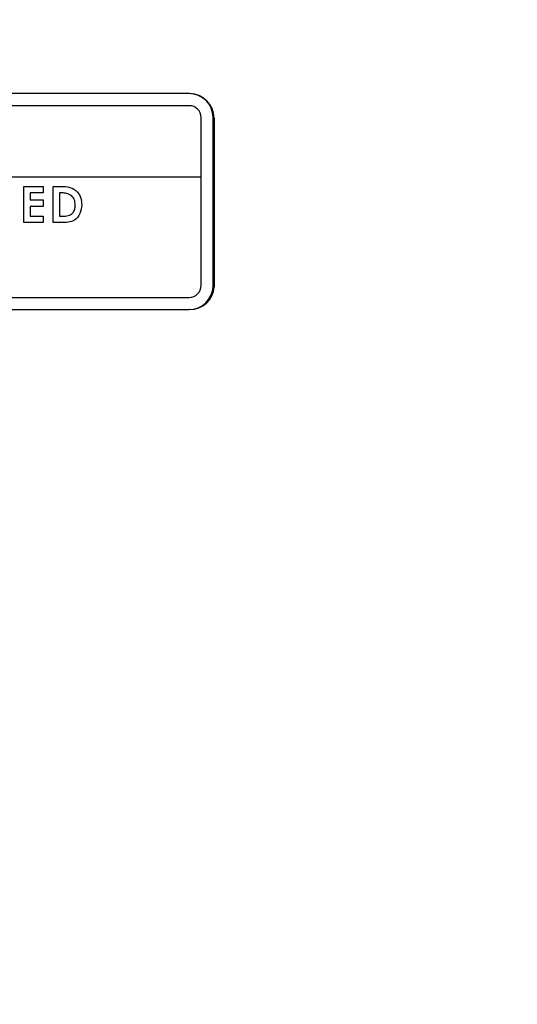
# Model space of a CAD drawing. Units: inches. Extents: x 0.3 to 17.5, y 0.3 to 10.7.
# Drawn here: x 2.3 to 2.4, y 7.4 to 7.6 of the extents above; entities that cross this region are included whole.
import ezdxf

# ---------------------------------------------------------------- set-up
doc = ezdxf.new("R2010")
doc.units = ezdxf.units.IN
doc.header["$MEASUREMENT"] = 0
doc.layers.add('FORMAT', color=7, linetype='Continuous')
doc.styles.add('SLDTEXTSTYLE0', font='TXT', dxfattribs={"width": 0.75})
doc.dimstyles.new('SLDDIMSTYLE0', dxfattribs={"dimtxt": 0.125, "dimasz": 0.13, "dimexe": 0, "dimexo": 0.0625, "dimgap": 0.03125, "dimtad": 0, "dimtih": 1, "dimtoh": 1, "dimlfac": 20, "dimrnd": 1e-09, "dimzin": 12, "dimdsep": 46, "dimtxsty": 'SLDTEXTSTYLE0', "dimsah": 1, "dimcen": 0.09, "dimadec": 0, "dimazin": 3, "dimtfac": 1, "dimtofl": 0, "dimtmove": 0, "dimatfit": 3, "dimfxl": 1, "dimfrac": 2, "dimtolj": 1, "dimtzin": 12, "dimarcsym": 0})

# ---------------------------------------------------------------- blocks, each defined once
blk = doc.blocks.new('_D_6')
at = {"layer": 'FORMAT'}
for p, q in [((1.8090241856, 9.1345246164), (3.2930884098, 9.1345246164)), ((3.1680884098, 9.1345246164), (3.1680884098, 7.6972064696)), ((3.1680884098, 5.7956621164), (3.1680884098, 7.4987689636)), ((2.5318140501, 5.7956621164), (3.2930884098, 5.7956621164))]:
    blk.add_line(p, q, dxfattribs=at)
for points in [[(3.1680884098, 9.1345246164), (3.1480884098, 9.0045246164), (3.1880884098, 9.0045246164)], [(3.1680884098, 5.7956621164), (3.1880884098, 5.9256621164), (3.1480884098, 5.9256621164)]]:
    blk.add_solid(points, dxfattribs=at)
at = {"layer": 'FORMAT', "insert": (2.9602759138, 7.6599024448), "char_height": 0.125, "attachment_point": 1, "style": 'SLDTEXTSTYLE0'}
blk.add_mtext('66.78', dxfattribs=at)

msp = doc.modelspace()

# ---------------------------------------------------------------- linework, layer by layer
at = {"color": 7, "linetype": 'Continuous', "lineweight": 25}
for p, q in [((2.3046476204, 7.6087897866), (2.1108976204, 7.6087897866)), ((2.3046476204, 7.6056397866), (2.1108976204, 7.6056397866)), ((2.3077726204, 7.5870900841), (2.3077726204, 7.6025147866)), ((2.3108976204, 7.5584996445), (2.3108976204, 7.6025399441)), ((2.3111491078, 7.6024268388), (2.3111491078, 7.5583865392)), ((2.1077726204, 7.5870900841), (2.3077726204, 7.5870900841)), ((2.3077477206, 7.5587648362), (2.3077477206, 7.5870900841)), ((2.2615092756, 7.5845803975), (2.266570814, 7.5845803975)), ((2.2615092756, 7.5751803975), (2.2615092756, 7.5845803975)), ((2.266570814, 7.582893218), (2.263196455, 7.582893218)), ((2.263196455, 7.582893218), (2.263196455, 7.5810855257)), ((2.266570814, 7.5845803975), (2.266570814, 7.582893218)), ((2.2691377371, 7.5845803975), (2.2712636586, 7.5845803975)), ((2.2691377371, 7.5751803975), (2.2691377371, 7.5845803975)), ((2.271468907, 7.582893218), (2.2708249166, 7.582893218)), ((2.2708249166, 7.582893218), (2.2708249166, 7.5768675769)), ((2.263196455, 7.5810855257), (2.266570814, 7.5810855257)), ((2.266570814, 7.5810855257), (2.266570814, 7.5793983462)), ((2.266570814, 7.5793983462), (2.263196455, 7.5793983462)), ((2.263196455, 7.5793983462), (2.263196455, 7.5768675769)), ((2.266570814, 7.5751803975), (2.2615092756, 7.5751803975)), ((2.263196455, 7.5768675769), (2.266570814, 7.5768675769)), ((2.266570814, 7.5768675769), (2.266570814, 7.5751803975)), ((2.2712956698, 7.5751803975), (2.2691377371, 7.5751803975)), ((2.2708249166, 7.5768675769), (2.2717061666, 7.5768675769)), ((2.1108976204, 7.5556397866), (2.3046476204, 7.5556397866)), ((2.1108875087, 7.5525112202), (2.3046009314, 7.5525112202)), ((2.3047674224, 7.5525112675), (2.3046664543, 7.5525112675))]:
    msp.add_line(p, q, dxfattribs=at)
for centre, radius, start, end in [((2.3046226706, 7.6025148362), 0.006275, 0.2292555722, 89.7721880173), ((2.3047641146, 7.6024014498), 0.0063850436648667, 0.2278272496, 89.3075545256), ((2.3046476204, 7.6025147866), 0.0031250000000003, 0, 90), ((2.3046291648, 7.5587861567), 0.006275, 269.7422059174, 357.3830041698), ((2.3046227206, 7.5587646874), 0.0031250000000001, 270.4565333355, 0.0027282396), ((2.3048867801, 7.5587851322), 0.0062750000000009, 268.9101036187, 356.3580739759)]:
    msp.add_arc(centre, radius, start, end, dxfattribs=at)
for points, knots in [([(2.271263658570521, 7.584580397453425), (2.272043731978029, 7.584574919931351), (2.27359214411499, 7.584564047285804), (2.275514369264158, 7.583362255511764), (2.276471464719472, 7.58156724196544), (2.276563482450626, 7.580355162009006), (2.276609531967956, 7.57974858655599)], [0, 0, 0, 0, 0.2814791066172134, 0.5587239108414682, 0.7791670076998687, 1, 1, 1, 1]), ([(2.274035453442316, 7.582140012838042), (2.273592013484976, 7.582402735563747), (2.272796323465598, 7.582874154179158), (2.271876230095021, 7.582887368165988), (2.271468906967957, 7.582893217966246)], [0, 0, 0, 0, 0.5573023998550329, 0.9999999999999999, 0.9999999999999999, 0.9999999999999999, 0.9999999999999999]), ([(2.271706166583341, 7.576867576940605), (2.272178847653096, 7.576866044015071), (2.27311556721185, 7.576863006192275), (2.274313477139572, 7.577558460200224), (2.274855858931385, 7.578674906346404), (2.274900163516361, 7.579410372781191), (2.274922352480777, 7.579778714761118)], [0, 0, 0, 0, 0.2817961585668108, 0.5584399084324712, 0.7788544647425689, 1, 1, 1, 1]), ([(2.274922352480777, 7.579778714761118), (2.2748915157848, 7.580274378831662), (2.274836479749792, 7.581159019169206), (2.274280095528277, 7.581840406776144), (2.274035453442316, 7.582140012838041)], [0, 0, 0, 0, 0.5603001010780476, 1, 1, 1, 1]), ([(2.276609531967956, 7.57974858655599), (2.276531618134169, 7.578994795350607), (2.276376222778937, 7.5774913954223), (2.274974023875218, 7.575730447314021), (2.273067248633684, 7.575172922441848), (2.271888257996753, 7.575177897082793), (2.271295669788469, 7.575180397453425)], [0, 0, 0, 0, 0.280256091050481, 0.5589571544272883, 0.7783215731767276, 1, 1, 1, 1])]:
    msp.add_open_spline(points, degree=3, knots=knots, dxfattribs=at)

# ---------------------------------------------------------------- dimensions: what is measured, and where the dimension line sits
at = {"layer": 'FORMAT'}
dim = msp.add_linear_dim(base=(3.1680884098, 9.1345246164), p1=(2.4818140501, 5.7956621164), p2=(1.7590241856, 9.1345246164), angle=90, dimstyle='SLDDIMSTYLE0', dxfattribs=at)
dim.commit()
dim.dimension.update_dxf_attribs({"geometry": '_D_6', "text_midpoint": (3.1680884098, 7.5979877166), "dimtype": 160})

doc.saveas('drawing.dxf')
